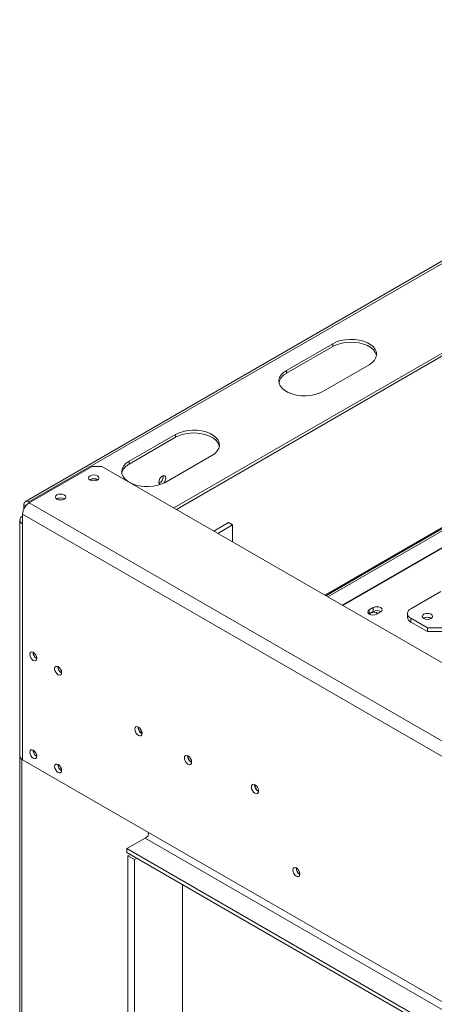
# Model space of a CAD drawing. Units: millimetres. Extents: x 4621 to 8796, y 3634 to 6666.
# Drawn here: x 7275 to 7452, y 4703 to 5124 of the extents above; entities that cross this region are included whole.
import ezdxf

# ---------------------------------------------------------------- set-up
doc = ezdxf.new("R2010")
doc.units = ezdxf.units.MM
doc.header["$LTSCALE"] = 50

msp = doc.modelspace()

# ---------------------------------------------------------------- linework, layer by layer
at = {"color": 7, "linetype": 'Continuous', "lineweight": 15}
for p, q in [((7633.97, 5124.38), (7277.05, 4918.33)), ((7278.55, 4918.18), (7635.47, 5124.23)), ((7340.58, 4915.61), (7668.72, 5105.04)), ((7341.64, 4914.99), (7668.72, 5103.81)), ((7671.57, 5030.67), (7406.42, 4877.6)), ((7408.49, 4985.84), (7388.68, 4974.41)), ((7388.68, 4973.18), (7408.49, 4984.62)), ((7593.7, 4987.11), (7405.21, 4878.3)), ((7594.06, 4986.91), (7405.57, 4878.09)), ((7408.49, 4984.62), (7408.49, 4985.84)), ((7404.24, 4965.42), (7424.05, 4976.86)), ((7388.68, 4973.18), (7388.68, 4974.41)), ((7341.29, 4947.05), (7321.48, 4935.61)), ((7341.29, 4945.82), (7341.29, 4947.05)), ((7321.48, 4934.39), (7341.29, 4945.82)), ((7337.05, 4926.63), (7356.85, 4938.06)), ((7321.48, 4934.39), (7321.48, 4935.61)), ((7305.57, 4933.37), (7278.69, 4917.85)), ((7309.81, 4933.37), (7305.57, 4933.37)), ((8176.31, 4433.15), (7309.81, 4933.37)), ((7334.57, 4926.38), (7334.17, 4926.21)), ((7276.43, 4916.95), (7276.43, 4915.24)), ((7278.55, 4918.18), (7278.9, 4917.97)), ((8149.43, 4415.19), (7278.69, 4917.85)), ((7275.86, 4912.95), (8146.6, 4410.28)), ((7275.86, 4912.95), (7275.86, 4908.87)), ((7274.69, 4910.5), (7274.69, 4809.62)), ((7275.86, 4908.87), (7275.86, 4807.99)), ((7357.64, 4905.76), (7363.92, 4909.39)), ((7363.92, 4909.39), (7365.69, 4908.37)), ((7359.41, 4904.74), (7365.69, 4908.37)), ((7365.69, 4908.37), (7365.69, 4901.11)), ((7441.91, 4872.54), (7454.69, 4879.92)), ((7425.85, 4873.03), (7424.08, 4872.01)), ((7424.08, 4870.37), (7424.08, 4872.01)), ((7424.08, 4870.37), (7425.85, 4871.39)), ((7425.85, 4871.39), (7425.85, 4873.03)), ((7427.2, 4870.21), (7428.96, 4871.23)), ((7423.95, 4870.29), (7424.08, 4870.37)), ((7440.44, 4870.5), (7440.44, 4868.86)), ((7448.98, 4864.37), (7441.91, 4868.45)), ((7441.91, 4868.45), (7441.91, 4866.82)), ((7448.98, 4862.74), (7441.91, 4866.82)), ((7447.5, 4868.49), (7447.36, 4868.41)), ((7457.47, 4864.37), (7448.98, 4864.37)), ((7448.98, 4862.74), (7448.98, 4864.37)), ((7457.47, 4862.74), (7448.98, 4862.74)), ((7274.63, 4810.65), (7274.63, 4395.3)), ((7275.86, 4807.99), (7329.69, 4776.92)), ((7320.49, 4769.97), (7328.27, 4774.47)), ((7328.27, 4774.47), (8145.18, 4302.87)), ((7329.69, 4776.92), (8146.6, 4305.32)), ((7320.49, 4769.97), (8150.77, 4290.66)), ((7320.49, 4769.97), (7320.49, 4768.34)), ((7320.49, 4768.34), (8150.77, 4289.03)), ((7321.94, 4767.51), (7320.88, 4766.9)), ((7320.88, 4766.9), (7323.71, 4765.26)), ((7320.88, 4766.9), (7320.88, 4320.51)), ((7324.77, 4765.87), (7323.71, 4765.26)), ((7323.71, 4765.26), (7323.71, 4318.87)), ((7344.22, 4333.98), (7344.22, 4754.65))]:
    msp.add_line(p, q, dxfattribs=at)
at = {"color": 8, "linetype": 'Continuous', "lineweight": 15}
for p, q in [((7680.52, 5028.78), (7412.53, 4874.07)), ((7680.81, 5028.63), (7412.81, 4873.91)), ((7277.2, 4916.51), (7276.43, 4916.95)), ((7278.55, 4917.77), (7278.55, 4918.18)), ((7275.51, 4394.07), (7275.51, 4808.22))]:
    msp.add_line(p, q, dxfattribs=at)
at = {"color": 7, "linetype": 'Continuous', "lineweight": 15, "flags": 128}
for points in [[(7424.05, 4976.86), (7425.35, 4977.76), (7426.33, 4978.78), (7426.98, 4979.89), (7427.26, 4981.06), (7427.17, 4982.23), (7426.7, 4983.37), (7425.88, 4984.44), (7424.73, 4985.41), (7423.3, 4986.24), (7421.62, 4986.9), (7419.76, 4987.37), (7417.79, 4987.64), (7415.76, 4987.69), (7413.75, 4987.53), (7411.82, 4987.16), (7410.05, 4986.59), (7408.49, 4985.84)], [(7408.49, 4984.62), (7410.05, 4985.36), (7411.82, 4985.93), (7413.75, 4986.31), (7415.76, 4986.47), (7417.79, 4986.42), (7419.76, 4986.15), (7421.62, 4985.67), (7423.3, 4985.01), (7424.73, 4984.18), (7425.88, 4983.21), (7426.7, 4982.14), (7427.17, 4981), (7427.22, 4980.74)], [(7388.68, 4974.41), (7387.38, 4973.51), (7386.4, 4972.48), (7385.75, 4971.37), (7385.47, 4970.21), (7385.56, 4969.04), (7386.03, 4967.9), (7386.85, 4966.82), (7388, 4965.86), (7389.43, 4965.03), (7391.11, 4964.37), (7392.97, 4963.89), (7394.94, 4963.62), (7396.97, 4963.57), (7398.98, 4963.73), (7400.91, 4964.1), (7402.68, 4964.67), (7404.24, 4965.42)], [(7356.85, 4938.06), (7358.15, 4938.97), (7359.14, 4939.99), (7359.78, 4941.1), (7360.06, 4942.26), (7359.97, 4943.43), (7359.5, 4944.58), (7358.68, 4945.65), (7357.54, 4946.61), (7356.1, 4947.44), (7354.42, 4948.11), (7352.57, 4948.58), (7350.59, 4948.85), (7348.56, 4948.9), (7346.55, 4948.74), (7344.63, 4948.37), (7342.85, 4947.8), (7341.29, 4947.05)], [(7341.29, 4945.82), (7342.85, 4946.57), (7344.63, 4947.14), (7346.55, 4947.51), (7348.56, 4947.68), (7350.59, 4947.62), (7352.57, 4947.35), (7354.42, 4946.88), (7356.1, 4946.22), (7357.54, 4945.39), (7358.68, 4944.42), (7359.5, 4943.35), (7359.97, 4942.21), (7360.02, 4941.94)], [(7321.48, 4935.61), (7320.19, 4934.71), (7319.2, 4933.69), (7318.55, 4932.58), (7318.27, 4931.42), (7318.37, 4930.25), (7318.83, 4929.1), (7319.65, 4928.03), (7320.8, 4927.06), (7322.24, 4926.24), (7323.91, 4925.57), (7325.77, 4925.1), (7327.74, 4924.83), (7329.77, 4924.78), (7331.78, 4924.94), (7333.71, 4925.31), (7335.48, 4925.88), (7337.05, 4926.63)], [(7304.72, 4929.37), (7304.24, 4928.96), (7304.08, 4928.47), (7304.24, 4927.98), (7304.72, 4927.57), (7305.43, 4927.3), (7306.28, 4927.2), (7307.12, 4927.3), (7307.83, 4927.57), (7308.31, 4927.98), (7308.48, 4928.47), (7308.31, 4928.96), (7307.83, 4929.37), (7307.12, 4929.64), (7306.28, 4929.74), (7305.43, 4929.64), (7304.72, 4929.37)], [(7336.14, 4926.16), (7336.21, 4926.24), (7336.71, 4926.9), (7337.04, 4927.66), (7337.15, 4928.4), (7337.04, 4929.01), (7336.71, 4929.39), (7336.21, 4929.48), (7335.63, 4929.28)], [(7335.63, 4929.28), (7335.05, 4928.81), (7334.56, 4928.15), (7334.23, 4927.39), (7334.11, 4926.65), (7334.23, 4926.04), (7334.56, 4925.66), (7334.7, 4925.6)], [(7290.57, 4921.2), (7290.1, 4920.79), (7289.93, 4920.3), (7290.1, 4919.82), (7290.57, 4919.4), (7291.29, 4919.13), (7292.13, 4919.03), (7292.97, 4919.13), (7293.69, 4919.4), (7294.16, 4919.82), (7294.33, 4920.3), (7294.16, 4920.79), (7293.69, 4921.2), (7292.97, 4921.48), (7292.13, 4921.57), (7291.29, 4921.48), (7290.57, 4921.2)], [(7424.08, 4872.01), (7423.61, 4871.59), (7423.44, 4871.11), (7423.61, 4870.62), (7424.08, 4870.21), (7424.8, 4869.93), (7425.64, 4869.84), (7426.48, 4869.93), (7427.2, 4870.21)], [(7424.69, 4870.64), (7424.23, 4870.25), (7424.18, 4870.16)], [(7428.96, 4871.23), (7429.44, 4871.64), (7429.61, 4872.13), (7429.44, 4872.62), (7428.96, 4873.03), (7428.25, 4873.3), (7427.41, 4873.4), (7426.57, 4873.3), (7425.85, 4873.03)], [(7447.43, 4868.37), (7448.14, 4868.1), (7448.98, 4868), (7449.82, 4868.1), (7450.54, 4868.37), (7451.02, 4868.78), (7451.18, 4869.27), (7451.02, 4869.76), (7450.54, 4870.17), (7449.82, 4870.44), (7448.98, 4870.54), (7448.14, 4870.44), (7447.43, 4870.17), (7446.95, 4869.76), (7446.78, 4869.27), (7446.95, 4868.78), (7447.43, 4868.37)], [(7281.94, 4851.32), (7281.83, 4852.05), (7281.51, 4852.79), (7281.03, 4853.44), (7280.46, 4853.9), (7279.89, 4854.09), (7279.41, 4854), (7279.09, 4853.63), (7278.97, 4853.04), (7279.09, 4852.32), (7279.41, 4851.57), (7279.89, 4850.92), (7280.46, 4850.47), (7281.03, 4850.27), (7281.51, 4850.36), (7281.83, 4850.73), (7281.94, 4851.32)], [(7292.55, 4845.2), (7292.44, 4845.92), (7292.12, 4846.66), (7291.64, 4847.31), (7291.07, 4847.77), (7290.5, 4847.97), (7290.02, 4847.88), (7289.7, 4847.5), (7289.58, 4846.91), (7289.7, 4846.19), (7290.02, 4845.45), (7290.5, 4844.8), (7291.07, 4844.34), (7291.64, 4844.14), (7292.12, 4844.24), (7292.44, 4844.61), (7292.55, 4845.2)], [(7326.93, 4819.27), (7326.81, 4820.02), (7326.47, 4820.8), (7325.97, 4821.48), (7325.37, 4821.96), (7324.78, 4822.17), (7324.27, 4822.07), (7323.94, 4821.68), (7323.82, 4821.06), (7323.94, 4820.31), (7324.27, 4819.53), (7324.78, 4818.85), (7325.37, 4818.37), (7325.97, 4818.16), (7326.47, 4818.26), (7326.81, 4818.65), (7326.93, 4819.27)], [(7281.94, 4809.5), (7281.83, 4810.22), (7281.51, 4810.97), (7281.03, 4811.62), (7280.46, 4812.08), (7279.89, 4812.27), (7279.41, 4812.18), (7279.09, 4811.81), (7278.97, 4811.22), (7279.09, 4810.5), (7279.41, 4809.75), (7279.89, 4809.1), (7280.46, 4808.65), (7281.03, 4808.45), (7281.51, 4808.54), (7281.83, 4808.91), (7281.94, 4809.5)], [(7348.15, 4807.02), (7348.03, 4807.77), (7347.7, 4808.55), (7347.19, 4809.23), (7346.59, 4809.71), (7346, 4809.92), (7345.49, 4809.82), (7345.16, 4809.43), (7345.04, 4808.81), (7345.16, 4808.06), (7345.49, 4807.28), (7346, 4806.6), (7346.59, 4806.12), (7347.19, 4805.91), (7347.7, 4806.01), (7348.03, 4806.4), (7348.15, 4807.02)], [(7292.55, 4803.38), (7292.44, 4804.1), (7292.12, 4804.84), (7291.64, 4805.49), (7291.07, 4805.95), (7290.5, 4806.15), (7290.02, 4806.05), (7289.7, 4805.68), (7289.58, 4805.09), (7289.7, 4804.37), (7290.02, 4803.63), (7290.5, 4802.98), (7291.07, 4802.52), (7291.64, 4802.32), (7292.12, 4802.42), (7292.44, 4802.79), (7292.55, 4803.38)], [(7376.8, 4794.56), (7376.68, 4795.32), (7376.34, 4796.1), (7375.84, 4796.78), (7375.24, 4797.26), (7374.65, 4797.47), (7374.14, 4797.37), (7373.8, 4796.98), (7373.69, 4796.36), (7373.8, 4795.6), (7374.14, 4794.83), (7374.65, 4794.15), (7375.24, 4793.67), (7375.84, 4793.46), (7376.34, 4793.56), (7376.68, 4793.94), (7376.8, 4794.56)], [(7394.45, 4759.05), (7394.33, 4759.79), (7394, 4760.55), (7393.51, 4761.22), (7392.93, 4761.69), (7392.34, 4761.89), (7391.85, 4761.8), (7391.52, 4761.42), (7391.4, 4760.81), (7391.52, 4760.07), (7391.85, 4759.31), (7392.34, 4758.65), (7392.93, 4758.18), (7393.51, 4757.97), (7394, 4758.07), (7394.33, 4758.45), (7394.45, 4759.05)]]:
    msp.add_lwpolyline(points, dxfattribs=at)
at = {"color": 7, "linetype": 'Continuous', "lineweight": 15}
for centre, radius, start, end in [((7391.19, 4967.89), 5.85, 115.3931, 166.0675), ((7323.99, 4929.1), 5.85, 115.3923, 166.0757), ((7306.28, 4925), 3.15, 57.6052, 122.3948), ((7306.28, 4925.09), 3, 57.2946, 122.7055), ((7333, 4929.02), 3.06, 300.7668, 8.1884), ((7282, 4912.67), 6.15, 122.6055, 177.3945), ((7277.72, 4917.16), 1.31, 50.7967, 189.214), ((7292.13, 4916.83), 3.15, 57.6052, 122.3948), ((7292.13, 4916.92), 3, 57.3049, 122.6951), ((7276.48, 4910.5), 1.75, 110.7834, 249.2166), ((7426.16, 4867.91), 3.1, 58.3856, 118.4631), ((7427.4, 4868.57), 3.22, 58.3388, 118.7796), ((7442.68, 4870.5), 2.18, 110.7834, 249.2166), ((7442.95, 4869.11), 2.52, 185.6948, 245.6253), ((7448.98, 4865.8), 3.15, 57.6052, 122.3948), ((7448.98, 4865.77), 3.1, 58.4247, 118.459), ((7283.48, 4853.92), 3.12, 179.4923, 239.6544), ((7283.43, 4853.89), 3.04, 179.1775, 240.5971), ((7294.09, 4847.8), 3.12, 179.4923, 239.6544), ((7294.04, 4847.77), 3.04, 179.1775, 240.5971), ((7328.39, 4821.9), 3.15, 177.7403, 242.0974), ((7328.3, 4821.86), 3, 177.2586, 242.6398), ((7283.48, 4812.1), 3.12, 179.4923, 239.6544), ((7283.43, 4812.07), 3.04, 179.2362, 240.7584), ((7275.66, 4810.65), 1.03, 160.3823, 199.6177), ((7276.69, 4809.82), 2.01, 185.6948, 245.6253), ((7349.6, 4809.65), 3.15, 177.5896, 242.405), ((7349.52, 4809.61), 3, 177.2586, 242.6398), ((7294.09, 4805.98), 3.12, 179.4923, 239.6544), ((7294.04, 4805.95), 3.04, 179.2362, 240.7584), ((7378.25, 4797.2), 3.15, 177.5896, 242.405), ((7378.17, 4797.15), 3, 177.2586, 242.6398), ((7326.95, 4776.67), 2.58, 301.0362, 321.2348), ((7327.11, 4776.96), 2.58, 338.7835, 358.9631), ((7395.92, 4761.66), 3.09, 178.4327, 241.3638), ((7395.88, 4761.64), 3.02, 178.2808, 241.6055)]:
    msp.add_arc(centre, radius, start, end, dxfattribs=at)
msp.add_open_spline([(7329.51, 4776.03), (7329.53, 4776.01), (7329.57, 4775.94), (7329.62, 4775.82), (7329.64, 4775.66), (7329.62, 4775.5), (7329.56, 4775.36), (7329.47, 4775.23), (7329.33, 4775.13), (7329.17, 4775.08), (7329.04, 4775.06), (7328.97, 4775.06), (7328.96, 4775.06)], degree=3, knots=[0, 0, 0, 0, 0.0526619, 0.1745476, 0.284894, 0.3914, 0.5025639, 0.6098568, 0.7172215, 0.8342153, 0.9683531, 1, 1, 1, 1], dxfattribs=at)

doc.saveas('drawing.dxf')
